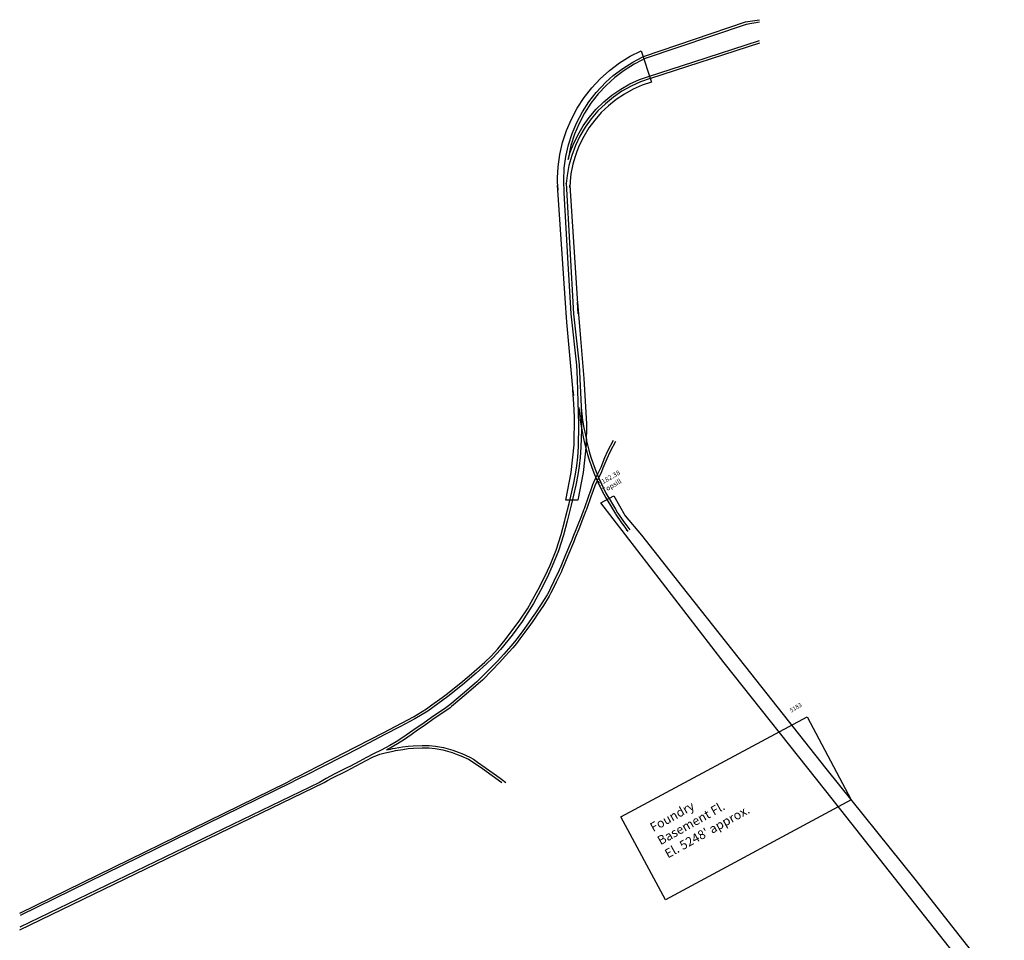
# Model space of a CAD drawing. Extents: x 1363 to 4132, y -4959 to -1687.
# Drawn here: x 3025 to 3823, y -2433 to -1687 of the extents above; entities that cross this region are included whole.
import ezdxf

# ---------------------------------------------------------------- set-up
doc = ezdxf.new("R2010")
doc.units = 0

msp = doc.modelspace()

# ---------------------------------------------------------------- linework, layer by layer
at = {"layer": '00SILL_TRA', "color": 14}
for points in [[(3025.275, -2410.853, 5182), (3241.83, -2305, 5182), (3247.54, -2301.596, 5182), (3252.536, -2299.101, 5182), (3257.668, -2296.538, 5182), (3260.423, -2295.162, 5182), (3265.522, -2292.593, 5182), (3290.507, -2279.823, 5182), (3295.108, -2277.456, 5182), (3298.302, -2275.799, 5182), (3320.393, -2264.297, 5182), (3324.892, -2261.938, 5182), (3339.95, -2253.989, 5182), (3344.439, -2251.604, 5182), (3354.934, -2245.268, 5182), (3359.411, -2242.025, 5182), (3367.798, -2235.948, 5182), (3371.048, -2233.593, 5182), (3382.784, -2224.221, 5182), (3389.439, -2218.57, 5182), (3395.914, -2212.974, 5182), (3402.147, -2207.379, 5182), (3407.306, -2202.449, 5182), (3412.761, -2196.56, 5182), (3418.856, -2189.136, 5182), (3430.739, -2173.408, 5182), (3436.718, -2164.094, 5182), (3439.894, -2158.697, 5182), (3445.523, -2148.404, 5182), (3450.869, -2137.906, 5182), (3455.102, -2128.824, 5182), (3460.052, -2116.46, 5182), (3464.081, -2103.783, 5182), (3467.05, -2092.667, 5182), (3467.673, -2090.144, 5182), (3470.487, -2078.676, 5182), (3473.993, -2063.408, 5182), (3475.696, -2055.13, 5182), (3476.836, -2048.183, 5182), (3477.61, -2041.303, 5182), (3478.139, -2032.909, 5182), (3478.478, -2014.725, 5182), (3477.369, -1977.939, 5182), (3476.853, -1966.52, 5182), (3472.132, -1925.166, 5182), (3469.831, -1884.149, 5182), (3466.623, -1826.929, 5182), (3466.177, -1816.668, 5182), (3466.656, -1807.008, 5182), (3467.975, -1797.427, 5182), (3470.124, -1787.997, 5182), (3473.087, -1778.791, 5182), (3476.841, -1769.877, 5182), (3481.358, -1761.325, 5182), (3486.603, -1753.199, 5182), (3492.536, -1745.561, 5182), (3500.319, -1737.376, 5182), (3506.282, -1731.978, 5182), (3513.989, -1726.136, 5182), (3522.177, -1720.988, 5182), (3529.733, -1717.112, 5182), (3530.791, -1716.57, 5182), (3613.635, -1688.521, 5182), (3625, -1686.66, 5182)], [(3625, -1688.687, 5182), (3614.121, -1690.469, 5182), (3531.432, -1718.464, 5182), (3529.602, -1719.424, 5182), (3523.167, -1722.726, 5182), (3515.127, -1727.781, 5182), (3507.558, -1733.518, 5182), (3500.518, -1739.892, 5182), (3494.06, -1746.856, 5182), (3488.234, -1754.356, 5182), (3483.084, -1762.335, 5182), (3478.649, -1770.733, 5182), (3474.963, -1779.486, 5182), (3472.053, -1788.526, 5182), (3471.117, -1792.635, 5182), (3469.674, -1799.992, 5182), (3471.487, -1794.139, 5182), (3473.812, -1787.953, 5182), (3477.525, -1780.203, 5182), (3481.899, -1772.806, 5182), (3486.901, -1765.819, 5182), (3492.493, -1759.294, 5182), (3498.633, -1753.282, 5182), (3505.273, -1747.827, 5182), (3512.364, -1742.972, 5182), (3519.85, -1738.753, 5182), (3527.676, -1735.203, 5182), (3534.829, -1732.684, 5182), (3571.633, -1720.779, 5182), (3625, -1703.556, 5182)], [(3625, -1705.657, 5182), (3536.403, -1734.25, 5182), (3536.363, -1734.262, 5182), (3528.422, -1737.059, 5182), (3520.755, -1740.537, 5182), (3513.421, -1744.67, 5182), (3506.474, -1749.426, 5182), (3499.969, -1754.77, 5182), (3493.954, -1760.661, 5182), (3488.475, -1767.053, 5182), (3483.575, -1773.898, 5182), (3479.289, -1781.145, 5182), (3475.652, -1788.738, 5182), (3472.69, -1796.618, 5182), (3470.427, -1804.727, 5182), (3468.878, -1813.002, 5182), (3468.185, -1819.394, 5182), (3468.189, -1819.121, 5182), (3474.125, -1925, 5182), (3478.852, -1966.416, 5182), (3480.378, -2000.201, 5182), (3480.501, -2017.975, 5182), (3480.499, -2018.823, 5182), (3480.137, -2033.015, 5182), (3479.605, -2041.48, 5182), (3478.821, -2048.449, 5182), (3477.667, -2055.484, 5182), (3475.95, -2063.826, 5182), (3472.19, -2080.199, 5182), (3468.982, -2093.184, 5182), (3465.995, -2104.37, 5182), (3461.937, -2117.14, 5182), (3456.948, -2129.603, 5182), (3452.681, -2138.756, 5182), (3447.293, -2149.336, 5182), (3441.622, -2159.706, 5182), (3437.202, -2167.217, 5182), (3432.393, -2174.537, 5182), (3424.312, -2185.562, 5182), (3415.066, -2197.02, 5182), (3408.75, -2203.838, 5182), (3403.534, -2208.823, 5182), (3395.208, -2216.296, 5182), (3384.035, -2225.783, 5182), (3372.247, -2235.196, 5182), (3356.033, -2246.945, 5182), (3345.469, -2253.321, 5182), (3333.404, -2259.733, 5182), (3321.321, -2266.068, 5182), (3299.21, -2277.581, 5182), (3296.026, -2279.233, 5182), (3291.402, -2281.611, 5182), (3266.426, -2294.378, 5182), (3261.348, -2296.935, 5182), (3248.536, -2303.335, 5182), (3245.527, -2305, 5182), (3025.569, -2412.743, 5182)], [(3478.389, -2000.986, 5182), (3479.45, -2011.35, 5182), (3480.541, -2017.778, 5182), (3482.601, -2027.449, 5182), (3482.844, -2028.539, 5182), (3484.614, -2035.932, 5182), (3485.438, -2038.983, 5182), (3486.585, -2042.58, 5182), (3489.108, -2049.601, 5182), (3491.277, -2055.297, 5182), (3492.537, -2058.433, 5182), (3494.076, -2061.965, 5182), (3495.99, -2066.009, 5182), (3498.645, -2071.213, 5182), (3500.296, -2074.129, 5182), (3502.015, -2076.971, 5182), (3504.124, -2080.457, 5182), (3506.512, -2084.42, 5182), (3508.21, -2087.235, 5182), (3508.465, -2087.634, 5182), (3513.027, -2094.363, 5182), (3514.82, -2096.876, 5182), (3518.288, -2101.398, 5182)], [(3480.383, -2000.833, 5182), (3481.433, -2011.096, 5182), (3482.497, -2017.363, 5182), (3484.557, -2027.031, 5182), (3484.792, -2028.089, 5182), (3486.556, -2035.45, 5182), (3487.358, -2038.422, 5182), (3488.475, -2041.926, 5182), (3490.982, -2048.901, 5182), (3493.141, -2054.574, 5182), (3494.384, -2057.665, 5182), (3495.896, -2061.136, 5182), (3497.785, -2065.128, 5182), (3500.412, -2070.276, 5182), (3502.008, -2073.096, 5182), (3503.725, -2075.935, 5182), (3505.836, -2079.423, 5182), (3508.226, -2083.389, 5182), (3509.921, -2086.2, 5182), (3510.122, -2086.514, 5182), (3514.681, -2093.239, 5182), (3516.421, -2095.678, 5182), (3519.86, -2100.162, 5182)], [(3506.322, -2027.609, 5182), (3501.692, -2036.331, 5182), (3499.19, -2041.86, 5182), (3496.164, -2049.458, 5182), (3494.977, -2052.342, 5182), (3491.481, -2059.296, 5182), (3489.452, -2063.703, 5182), (3488.097, -2067.614, 5182), (3486.325, -2072.75, 5182), (3482.725, -2082.997, 5182), (3482.313, -2084.14, 5182), (3480.485, -2088.82, 5182), (3476.458, -2098.849, 5182), (3473.711, -2105.927, 5182), (3472.746, -2108.368, 5182), (3472.254, -2109.568, 5182), (3467.734, -2120.489, 5182), (3463.347, -2131.056, 5182), (3463.149, -2131.508, 5182), (3462.497, -2132.889, 5182), (3458.26, -2141.657, 5182), (3455.536, -2147.332, 5182), (3454.069, -2150.381, 5182), (3452.799, -2152.705, 5182), (3448.012, -2160.246, 5182), (3443.316, -2167.334, 5182), (3440.752, -2171.092, 5182), (3437.57, -2175.613, 5182), (3433.068, -2181.879, 5182), (3429.15, -2187.193, 5182), (3426.286, -2190.92, 5182), (3423.322, -2194.51, 5182), (3417.598, -2200.962, 5182), (3412.491, -2206.48, 5182), (3406.668, -2212.575, 5182), (3398.864, -2220.433, 5182), (3395.784, -2223.274, 5182), (3393.803, -2224.978, 5182), (3385.756, -2231.841, 5182), (3373.914, -2241.892, 5182), (3372.839, -2242.771, 5182), (3369.532, -2245.136, 5182), (3360.902, -2250.933, 5182), (3352.999, -2256.462, 5182), (3350.35, -2258.319, 5182), (3346.596, -2260.974, 5182), (3341.316, -2264.716, 5182), (3335.923, -2268.389, 5182), (3330.337, -2271.938, 5182), (3325.282, -2274.893, 5182), (3318.256, -2278.663, 5182), (3312.027, -2281.781, 5182), (3306.399, -2284.609, 5182), (3300.445, -2287.814, 5182), (3293.307, -2291.678, 5182), (3290.545, -2293.066, 5182), (3280.614, -2297.892, 5182), (3273.67, -2301.685, 5182), (3268.32, -2305, 5182), (3025.285, -2422.086, 5182)], [(3508.066, -2028.588, 5182), (3503.481, -2037.227, 5182), (3501.042, -2042.613, 5182), (3498.027, -2050.185, 5182), (3496.812, -2053.137, 5182), (3493.214, -2060.295, 5182), (3491.338, -2064.37, 5182), (3489.991, -2068.257, 5182), (3488.213, -2073.411, 5182), (3484.612, -2083.662, 5182), (3484.189, -2084.834, 5182), (3482.335, -2089.581, 5182), (3478.32, -2099.579, 5182), (3475.578, -2106.644, 5182), (3474.599, -2109.122, 5182), (3474.102, -2110.332, 5182), (3469.582, -2121.254, 5182), (3465.194, -2131.824, 5182), (3464.967, -2132.343, 5182), (3464.296, -2133.763, 5182), (3460.062, -2142.524, 5182), (3457.34, -2148.195, 5182), (3455.87, -2151.252, 5182), (3454.503, -2153.751, 5182), (3449.685, -2161.342, 5182), (3444.978, -2168.446, 5182), (3442.394, -2172.234, 5182), (3439.199, -2176.773, 5182), (3434.688, -2183.053, 5182), (3430.75, -2188.393, 5182), (3427.857, -2192.157, 5182), (3424.835, -2195.819, 5182), (3419.077, -2202.308, 5182), (3413.948, -2207.851, 5182), (3408.104, -2213.968, 5182), (3400.266, -2221.859, 5182), (3397.093, -2224.786, 5182), (3395.102, -2226.499, 5182), (3387.052, -2233.364, 5182), (3375.206, -2243.419, 5182), (3374.079, -2244.341, 5182), (3370.616, -2246.816, 5182), (3362.048, -2252.572, 5182), (3354.146, -2258.1, 5182), (3351.499, -2259.956, 5182), (3347.756, -2262.603, 5182), (3342.469, -2266.35, 5182), (3337.022, -2270.06, 5182), (3331.383, -2273.643, 5182), (3326.254, -2276.641, 5182), (3322.625, -2278.511, 5182), (3324.257, -2278.151, 5182), (3325.889, -2277.791, 5182), (3327.521, -2277.431, 5182), (3329.632, -2277.018, 5182), (3335.515, -2276.06, 5182), (3339.993, -2275.47, 5182), (3344.193, -2275.116, 5182), (3351.432, -2274.842, 5182), (3357.049, -2274.909, 5182), (3362.234, -2275.321, 5182), (3368.632, -2276.444, 5182), (3376.312, -2278.663, 5182), (3380.656, -2280.218, 5182), (3383.662, -2281.415, 5182), (3390.046, -2284.349, 5182), (3392.96, -2286.047, 5182), (3396.419, -2288.411, 5182), (3402.417, -2292.607, 5182), (3403.632, -2293.466, 5182), (3411.734, -2299.206, 5182), (3415.662, -2302.099, 5182), (3419.411, -2305, 5182)], [(3810.102, -2478.251, 5182), (3678.69, -2311.677, 5182), (3596.144, -2207.89, 5182), (3496.323, -2078.19, 5182), (3506.703, -2072.481, 5182), (3515.924, -2088.765, 5182), (3529.263, -2104.377, 5182), (3562.203, -2146.391, 5182), (3617.482, -2216.335, 5182), (3678.733, -2293.461, 5182), (3750.775, -2383.334, 5182), (3823.288, -2475.303, 5182)], [(3025.45, -2424.384, 5182), (3272.079, -2305, 5182), (3274.702, -2303.398, 5182), (3278.373, -2301.393, 5182), (3289.954, -2295.577, 5182), (3306.193, -2286.991, 5182), (3311.311, -2284.379, 5182), (3317.266, -2281.929, 5182), (3321.393, -2280.831, 5182), (3327.922, -2279.391, 5182), (3329.991, -2278.986, 5182), (3335.783, -2278.043, 5182), (3340.196, -2277.462, 5182), (3344.345, -2277.112, 5182), (3351.443, -2276.845, 5182), (3356.911, -2276.91, 5182), (3361.956, -2277.311, 5182), (3368.215, -2278.409, 5182), (3375.728, -2280.58, 5182), (3379.949, -2282.092, 5182), (3382.863, -2283.251, 5182), (3389.088, -2286.112, 5182), (3391.939, -2287.772, 5182), (3400.275, -2293.55, 5182), (3416.153, -2305, 5182)]]:
    msp.add_polyline3d(points, dxfattribs=at)
for points in [[(3467.869, -2075.982, 5182), (3472.218, -2053.766, 5182), (3474.614, -2031.254, 5182), (3475.038, -2008.62, 5182), (3474.411, -1997.96, 5182), (3473.646, -1986.959, 5182), (3474.01, -1991.111, 5182), (3468.812, -1931.79, 5182), (3467.361, -1912.423, 5182), (3461.121, -1820.736, 5182), (3461.402, -1824.858, 5182), (3461.135, -1814.845, 5182), (3461.619, -1805.9, 5182), (3463.041, -1795.903, 5182), (3465.329, -1786.067, 5182), (3468.466, -1776.469, 5182), (3472.427, -1767.181, 5182), (3477.183, -1758.273, 5182), (3482.697, -1749.814, 5182), (3488.927, -1741.867, 5182), (3495.827, -1734.494, 5182), (3503.342, -1727.75, 5182), (3511.417, -1721.687, 5182), (3519.99, -1716.351, 5182), (3528.995, -1711.782, 5182), (3537.392, -1737.244, 5182), (3529.785, -1739.819, 5182), (3522.43, -1743.046, 5182), (3515.385, -1746.902, 5182), (3508.703, -1751.358, 5182), (3502.435, -1756.379, 5182), (3496.628, -1761.928, 5182), (3491.327, -1767.961, 5182), (3486.572, -1774.433, 5182), (3482.399, -1781.296, 5182), (3478.84, -1788.496, 5182), (3476.931, -1793.39, 5182), (3475.446, -1797.606, 5182), (3473.667, -1803.687, 5182), (3472.093, -1811.562, 5182), (3471.434, -1817.533, 5182), (3471.247, -1822.697, 5182), (3471.13, -1820.924, 5182), (3477.993, -1925, 5182), (3477.376, -1915.638, 5182), (3479.742, -1944.959, 5182), (3482.598, -1977.558, 5182), (3484.709, -2014.223, 5182), (3484.389, -2031.254, 5182), (3481.993, -2053.766, 5182), (3477.644, -2075.982, 5182)], [(3512.409, -2332.817, 5182), (3663.573, -2251.602, 5182), (3699.161, -2318.844, 5182), (3548.785, -2399.926, 5182)]]:
    msp.add_polyline3d(points, close=True, dxfattribs=at)
msp.add_point((3517.46, -2100.439, 5182), dxfattribs=at)

# ---------------------------------------------------------------- texts
for s, height, rotation, p in [('5182.38', 3.948, 29.487, (3495.56, -2064.528, 5182)), ('Topsill', 3.948, 29.487, (3498.799, -2070.255, 5182)), ('5183', 3.438, 31.07, (3650.659, -2248.345, 5182)), ('Foundry', 7.344, 29.075, (3538.738, -2345.139, 5182)), ('Basement Fl.', 7.344, 29.075, (3544.686, -2355.836, 5182)), ("El. 5248' approx.", 7.344, 29.075, (3550.635, -2366.534, 5182))]:
    msp.add_text(s, height=height, rotation=rotation, dxfattribs=at).set_placement(p)

doc.saveas('drawing.dxf')
